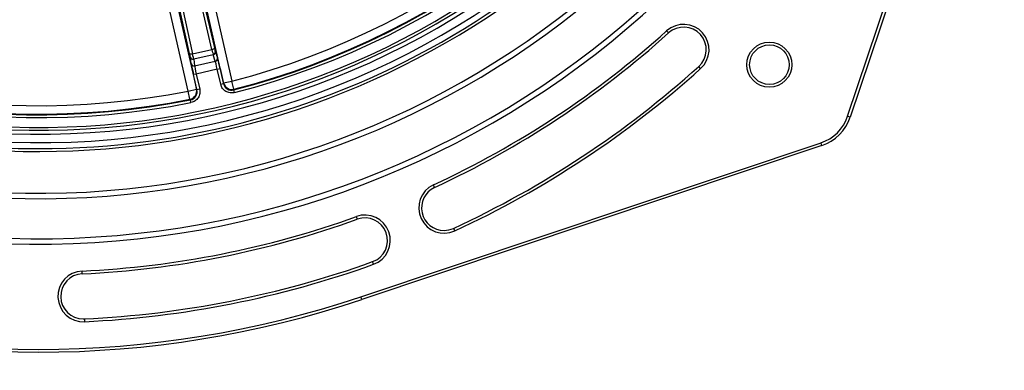
# Model space of a CAD drawing. Units: millimetres. Extents: x 0 to 291, y 0 to 204.
# Drawn here: x 240 to 282, y 37 to 52 of the extents above; entities that cross this region are included whole.
import ezdxf
from ezdxf.enums import TextEntityAlignment as Align

# ---------------------------------------------------------------- set-up
doc = ezdxf.new("R2010")
doc.units = ezdxf.units.MM
for name, color, linetype in [('Predeterminado', 7, 'Continuous'), ('R-100-SBM', 7, 'Continuous'), ('R-100-SBTHONDAS', 7, 'Continuous')]:
    doc.layers.add(name, color=color, linetype=linetype)
doc.styles.add('SEACAD_Arial', font='arial.ttf')
doc.styles.add('SEACAD_Solid_Edge_ANSI1_Symbols', font='semeca1.ttf')
doc.dimstyles.new('ISO', dxfattribs={"dimtxt": 3.125, "dimasz": 3.125, "dimexe": 1.5625, "dimexo": 0, "dimgap": 0.78125, "dimtad": 0, "dimlfac": 8.333333, "dimtxsty": 'SEACAD_Arial', "dimblk1": '_SE_FILLED', "dimblk2": '_SE_FILLED', "dimsah": 1, "dimcen": 1.5625, "dimadec": 1, "dimazin": 0, "dimtfac": 0.5, "dimtmove": 0, "dimatfit": 3, "dimfxl": 1, "dimarcsym": 0})

# ---------------------------------------------------------------- blocks, each defined once
blk = doc.blocks.new('SE2')
at = {"layer": 'R-100-SBM', "color": 7, "linetype": 'Continuous'}
for p, q in [((275.774, 47.627), (282.353, 67.271)), ((282.467, 67.233), (275.888, 47.589)), ((268.048, 51.278), (268.128, 51.188)), ((269.5, 49.667), (269.419, 49.756)), ((275.888, 47.589), (275.774, 47.627)), ((254.995, 39.913), (274.639, 46.492)), ((274.677, 46.378), (255.033, 39.799)), ((274.677, 46.378), (274.639, 46.492)), ((258.138, 44.586), (258.088, 44.695)), ((254.796, 43.342), (254.837, 43.229)), ((258.95, 42.837), (259.001, 42.728)), ((255.531, 41.302), (255.49, 41.415)), ((243.093, 40.895), (243.087, 41.015)), ((255.033, 39.799), (254.995, 39.913)), ((243.182, 38.969), (243.188, 38.849))]:
    blk.add_line(p, q, dxfattribs=at)
for radius in [0.964, 0.844]:
    blk.add_circle((272.434, 49.832), radius, dxfattribs=at)
for centre, radius, start, end in [((241.219, 81.047), 34.922, 183.1096, 331.1761), ((241.219, 81.047), 34.802, 183.1096, 270), ((241.219, 81.047), 38.887, 185.2357, 353.6536), ((241.219, 81.047), 38.655, 185.4053, 353.6536), ((241.219, 81.047), 36.945, 185.285, 352.9816), ((241.219, 81.047), 36.713, 185.285, 352.9816), ((241.219, 81.047), 34.802, 270, 331.1761), ((268.774, 50.472), 1.084, 312.0258, 132.0258), ((268.774, 50.472), 0.964, 312.0258, 132.0258), ((241.219, 81.047), 40.076, 294.8939, 312.0258), ((241.219, 81.047), 40.196, 294.8939, 312.0258), ((241.219, 81.047), 42.124, 294.8939, 312.0258), ((241.219, 81.047), 42.244, 294.8939, 312.0258), ((274.067, 48.199), 1.8, 288.5164, 341.4836), ((274.067, 48.199), 1.92, 288.5164, 341.4836), ((258.544, 43.712), 1.084, 114.8939, 294.8939), ((258.544, 43.712), 0.964, 114.8939, 270), ((241.219, 81.047), 40.076, 272.6722, 289.8042), ((255.164, 42.322), 1.084, 289.8042, 109.8042), ((241.219, 81.047), 40.196, 272.6722, 289.8042), ((255.164, 42.322), 0.964, 289.8042, 109.8042), ((258.544, 43.712), 0.964, 270, 294.8939), ((241.219, 81.047), 42.124, 272.6722, 289.8042), ((241.219, 81.047), 42.244, 272.6722, 289.8042), ((243.137, 39.932), 1.084, 92.6722, 272.6722), ((243.137, 39.932), 0.964, 92.6722, 270), ((241.219, 81.047), 43.5, 251.4836, 288.5164), ((241.219, 81.047), 43.38, 251.4836, 288.5164), ((243.137, 39.932), 0.964, 270, 272.6722)]:
    blk.add_arc(centre, radius, start, end, dxfattribs=at)
at = {"layer": 'R-100-SBTHONDAS', "color": 7, "linetype": 'Continuous'}
for p, q in [((243.645, 67.749), (247.973, 48.785)), ((248.628, 50.486), (244.578, 67.77)), ((244.691, 67.816), (248.736, 50.55)), ((249.131, 49.049), (244.803, 68.013)), ((245.154, 68.093), (249.482, 49.129)), ((247.622, 48.705), (243.294, 67.669)), ((247.678, 50.308), (243.831, 67.619)), ((243.953, 67.627), (247.803, 50.298)), ((247.803, 50.298), (248.628, 50.486)), ((247.746, 49.868), (247.71, 50.15)), ((248.685, 50.252), (247.854, 50.062)), ((247.854, 50.062), (247.889, 49.78)), ((248.775, 49.982), (248.685, 50.252)), ((248.775, 50.393), (248.866, 50.124)), ((247.889, 49.78), (248.775, 49.982)), ((248.861, 49.638), (247.961, 49.433)), ((248.861, 49.638), (248.977, 49.665)), ((249.007, 48.995), (248.861, 49.638)), ((248.977, 49.665), (249.124, 49.021)), ((247.961, 49.433), (247.844, 49.406)), ((247.991, 48.763), (247.844, 49.406)), ((247.961, 49.433), (248.108, 48.789)), ((247.622, 48.705), (247.973, 48.785)), ((247.973, 48.785), (247.991, 48.763)), ((248.108, 48.789), (247.991, 48.763)), ((249.007, 48.995), (249.124, 49.021)), ((249.124, 49.021), (249.131, 49.049)), ((249.131, 49.049), (249.482, 49.129)), ((249.572, 48.781), (249.482, 49.129)), ((249.572, 48.781), (249.565, 48.753)), ((247.692, 48.352), (247.622, 48.705)), ((249.595, 48.637), (249.565, 48.753)), ((247.711, 48.329), (247.692, 48.352)), ((247.734, 48.212), (247.711, 48.329))]:
    blk.add_line(p, q, dxfattribs=at)
for centre, radius, start, end in [((241.219, 81.047), 34.548, 3.9835, 356.0165), ((241.219, 81.047), 34.188, 4.0255, 355.9745), ((241.219, 81.047), 34.015, 9.625, 350.375), ((241.219, 81.047), 33.896, 9.625, 350.375), ((241.219, 81.047), 32.97, 284.5148, 332.628), ((241.219, 81.047), 33.356, 284.4912, 332.6517), ((241.219, 81.047), 33.33, 284.5148, 332.628), ((241.219, 81.047), 33.476, 284.4912, 332.6517), ((241.219, 81.047), 32.97, 233.0863, 281.1995), ((241.219, 81.047), 33.476, 233.0626, 281.2231), ((241.219, 81.047), 33.356, 233.0626, 281.2231), ((241.219, 81.047), 33.33, 233.0863, 281.1995), ((249.475, 49.101), 0.36, 192.8102, 284.4938), ((247.641, 48.682), 0.36, 281.2205, 12.9041)]:
    blk.add_arc(centre, radius, start, end, dxfattribs=at)
for centre, major_axis, ratio, start_param, end_param in [((248.619, 50.523), (-0.117, -0.027), 0.313456, 1.56899, 3.123213), ((248.606, 50.597), (0.08, -0.351), 0.011637, -1.251961, -0.174533), ((248.723, 50.624), (0.053, -0.234), 0.017455, -1.251961, -0.174533), ((247.657, 50.381), (0.053, -0.234), 0.017455, 0.174533, 1.251961), ((247.795, 50.335), (-0.117, -0.026), 0.313456, 0.01838, 1.572602), ((247.827, 50.177), (0.119, 0.015), 0.984662, 3.241791, 4.809556), ((247.774, 50.407), (0.08, -0.351), 0.011637, 0.174533, 1.251961), ((248.658, 50.367), (-0.114, -0.038), 0.984662, 1.473629, 3.041395), ((248.749, 50.097), (-0.114, -0.038), 0.984662, 1.473629, 3.041395), ((248.969, 49.663), (-0.107, 0.468), 0.017455, 4.712389, 6.108652), ((247.853, 49.408), (-0.107, 0.468), 0.017455, 0.174533, 1.570796), ((247.863, 49.895), (0.119, 0.015), 0.984662, 3.241791, 4.809556), ((247.97, 49.435), (-0.08, 0.351), 0.023273, 0.174533, 1.570796), ((248.852, 49.636), (-0.08, 0.351), 0.023273, 4.712389, 6.108652), ((247.622, 48.705), (-0.279, -0.227), 0.999221, 1.084543, 2.68364), ((249.482, 49.129), (0.35, -0.083), 0.999221, 3.599545, 5.198642)]:
    blk.add_ellipse(centre, major_axis=major_axis, ratio=ratio, start_param=start_param, end_param=end_param, dxfattribs=at)
for points in [[(248.108, 48.789), (248.115, 48.758), (248.119, 48.726), (248.121, 48.663), (248.118, 48.63), (248.107, 48.567), (248.099, 48.537), (248.075, 48.477), (248.061, 48.448), (248.026, 48.395), (248.006, 48.37), (247.961, 48.324), (247.936, 48.303), (247.884, 48.268), (247.855, 48.252), (247.796, 48.227), (247.766, 48.218), (247.734, 48.212)], [(249.595, 48.637), (249.564, 48.629), (249.532, 48.624), (249.469, 48.62), (249.437, 48.622), (249.373, 48.631), (249.342, 48.639), (249.282, 48.661), (249.253, 48.675), (249.199, 48.708), (249.173, 48.727), (249.126, 48.771), (249.105, 48.795), (249.067, 48.846), (249.051, 48.874), (249.025, 48.933), (249.015, 48.963), (249.007, 48.995)]]:
    blk.add_open_spline(points, degree=3, knots=[0, 0, 0, 0, 0.125, 0.125, 0.25, 0.25, 0.375, 0.375, 0.5, 0.5, 0.625, 0.625, 0.75, 0.75, 0.875, 0.875, 1, 1, 1, 1], dxfattribs=at)
blk = doc.blocks.new('DMBLK48')
at = {"layer": 'Predeterminado', "linetype": 'Continuous'}
for points in [[(269.01, 100.327), (269.591, 99.462), (271.895, 101.636)], [(212.846, 62.633), (210.542, 60.459), (213.427, 61.768)]]:
    blk.add_hatch(color=7, dxfattribs=at).paths.add_polyline_path(points)
at = {"layer": 'Predeterminado', "color": 7, "linetype": 'Continuous'}
blk.add_line((199.452, 53.016), (271.895, 101.636), dxfattribs=at)
for s, style, p in [('616', 'SEACAD_Arial', (191.581, 49.615)), ('O', 'SEACAD_Solid_Edge_ANSI1_Symbols', (187.134, 46.631))]:
    blk.add_text(s, height=3.125, rotation=33.8674, dxfattribs=dict(at, style=style)).set_placement(p, align=Align.TOP_LEFT)
blk = doc.blocks.new('_SE_FILLED')
at = {"color": 0}
blk.add_line((0, 0), (-1, 0), dxfattribs=at)
blk.add_solid([(0, 0), (-1, -0.1665), (-1, 0.1665), (0, 0)], dxfattribs=at)
blk = doc.blocks.new('DMBLK49')
at = {"layer": 'Predeterminado', "linetype": 'Continuous'}
for points in [[(268.748, 103.881), (270.785, 106.307), (268.071, 104.673)], [(214.366, 57.422), (213.689, 58.214), (211.652, 55.788)]]:
    blk.add_hatch(color=7, dxfattribs=at).paths.add_polyline_path(points)
at = {"layer": 'Predeterminado', "color": 7, "linetype": 'Continuous'}
for p, q in [((270.785, 106.307), (211.652, 55.788)), ((211.652, 55.788), (202.133, 47.656))]:
    blk.add_line(p, q, dxfattribs=at)
for s, style, p in [('648', 'SEACAD_Arial', (194.708, 43.368)), ('O', 'SEACAD_Solid_Edge_ANSI1_Symbols', (190.636, 39.889))]:
    blk.add_text(s, height=3.125, rotation=40.5078, dxfattribs=dict(at, style=style)).set_placement(p, align=Align.TOP_LEFT)

msp = doc.modelspace()

# ---------------------------------------------------------------- block references
at = {"layer": 'Predeterminado'}
msp.add_blockref('SE2', (0, 0), dxfattribs=at)

# ---------------------------------------------------------------- dimensions: what is measured, and where the dimension line sits
at = {"layer": 'Predeterminado', "color": 7, "linetype": 'Continuous'}
for p1, p2, picture, middle in [((270.7853, 106.3069), (211.6517, 55.7881), 'DMBLK49', (202.1326, 47.6558)), ((210.5416, 60.4588), (271.8954, 101.6362), 'DMBLK48', (199.4517, 53.0158))]:
    dim = msp.add_diameter_dim_2p(p1=p1, p2=p2, text='\\A1;<>', dimstyle='ISO', override={"dimdec": 0, "dimtmove": 1, "dimtolj": 1}, dxfattribs=at)
    dim.commit()
    dim.dimension.update_dxf_attribs({"geometry": picture, "text_midpoint": middle, "dimtype": 163})

doc.saveas('drawing.dxf')
